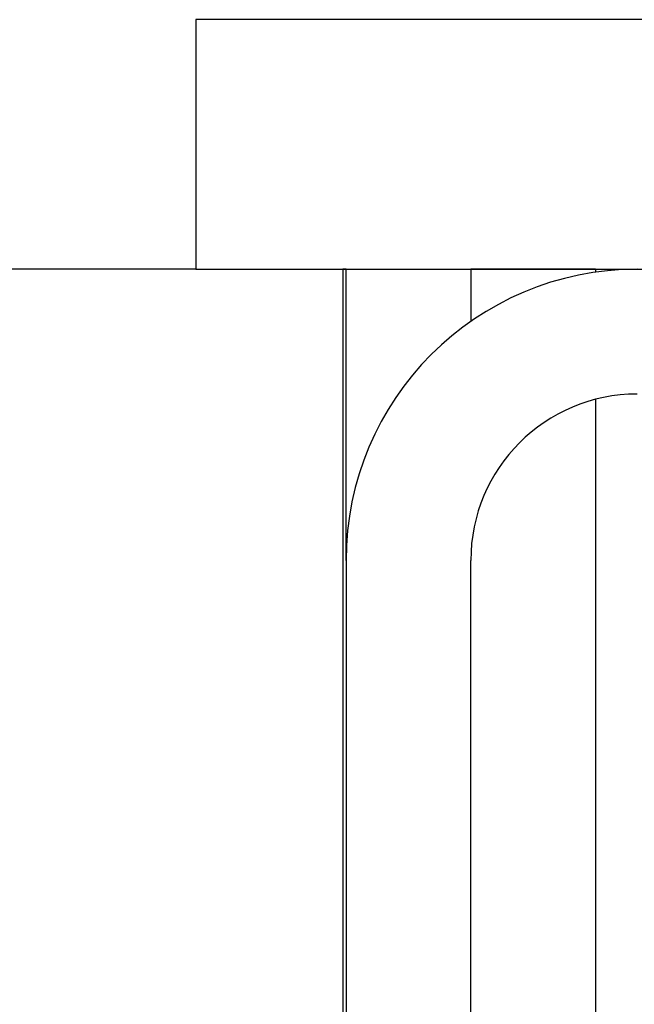
# Model space of a CAD drawing. Extents: x 0 to 1680, y 0 to 1188.
# Drawn here: x 926 to 933, y 939 to 950 of the extents above; entities that cross this region are included whole.
import ezdxf

# ---------------------------------------------------------------- set-up
doc = ezdxf.new("R2010")
doc.units = 0
doc.header["$LTSCALE"] = 4
doc.layers.get('0').update_dxf_attribs({"linetype": 'CONTINUOUS'})
doc.layers.get('DEFPOINTS').update_dxf_attribs({"linetype": 'CONTINUOUS'})
doc.layers.add('DIMENSION__ISO_', color=7, linetype='CONTINUOUS')
doc.layers.add('VISIBLE__ISO_', color=7, linetype='CONTINUOUS')
doc.styles.add('NOTE_TEXT__ISO_', font='txt.shx', dxfattribs={"bigfont": 'bigfont.shx'})
doc.dimstyles.get("Standard").update_dxf_attribs({"dimtxt": 0.18, "dimasz": 0.18, "dimexe": 0.18, "dimexo": 0.0625, "dimgap": 0.09, "dimtad": 0, "dimtih": 1, "dimtoh": 1, "dimzin": 0, "dimcen": 0.09, "dimazin": 3, "dimtfac": 1, "dimtofl": 0, "dimtmove": 0, "dimatfit": 3})

# ---------------------------------------------------------------- blocks, each defined once
blk = doc.blocks.new('*U85')
at = {"layer": 'DIMENSION__ISO_', "style": 'NOTE_TEXT__ISO_'}
blk.add_text('253.00 mm [9.961 in]', height=14, rotation=90, dxfattribs=at).set_placement((863.808, 714.92))
blk = doc.blocks.new('*D22')
at = {"layer": 'DEFPOINTS', "color": 0}
for p in [(927.871, 947.354), (866.856, 694.353), (933.141, 694.353)]:
    blk.add_point(p, dxfattribs=at)
at = {"layer": 'DIMENSION__ISO_'}
for p, q in [((927.871, 947.354), (854.156, 947.354)), ((866.856, 937.354), (866.856, 704.353)), ((933.141, 694.353), (854.156, 694.353))]:
    blk.add_line(p, q, dxfattribs=at)
for points in [[(865.189, 937.354), (868.523, 937.354), (866.856, 947.354)], [(865.189, 704.353), (868.523, 704.353), (866.856, 694.353)]]:
    blk.add_solid(points, dxfattribs=at)
blk.add_blockref('*U85', (0, 0))

msp = doc.modelspace()

# ---------------------------------------------------------------- linework, layer by layer
at = {"layer": 'VISIBLE__ISO_'}
for p, q in [((936.428, 950.354), (927.871, 950.354)), ((927.871, 950.354), (927.871, 947.354)), ((927.871, 947.354), (937.928, 947.354)), ((929.639, 947.353), (929.639, 697.253)), ((929.678, 947.353), (929.639, 947.353)), ((929.678, 943.854), (929.678, 947.354)), ((931.178, 947.354), (931.178, 946.726)), ((932.678, 947.353), (931.178, 947.353)), ((932.678, 947.353), (933.137, 947.353)), ((932.678, 947.353), (932.678, 947.318)), ((932.678, 945.79), (932.678, 716.416)), ((929.678, 943.854), (929.678, 925.354)), ((931.178, 924.104), (931.178, 943.854))]:
    msp.add_line(p, q, dxfattribs=at)
for radius in [3.5, 2]:
    msp.add_arc((933.178, 943.854), radius, 90, 180, dxfattribs=at)

# ---------------------------------------------------------------- dimensions: what is measured, and where the dimension line sits
at = {"layer": 'DIMENSION__ISO_'}
dim = msp.add_linear_dim(base=(866.856, 694.353), p1=(927.871, 947.354), p2=(933.141, 694.353), angle=270, text='<> mm [9.961 in]', dimstyle='Standard', override={"dimgap": 0.762, "dimdec": 2, "dimpost": '', "dimtol": 0, "dimlim": 0, "dimtp": 0, "dimtm": 0, "dimtdec": 2, "dimtofl": 0, "dimatfit": 1}, dxfattribs=at)
dim.commit()
dim.dimension.update_dxf_attribs({"geometry": '*D22', "text_midpoint": (866.856, 820.853), "dimtype": 128})

doc.saveas('drawing.dxf')
